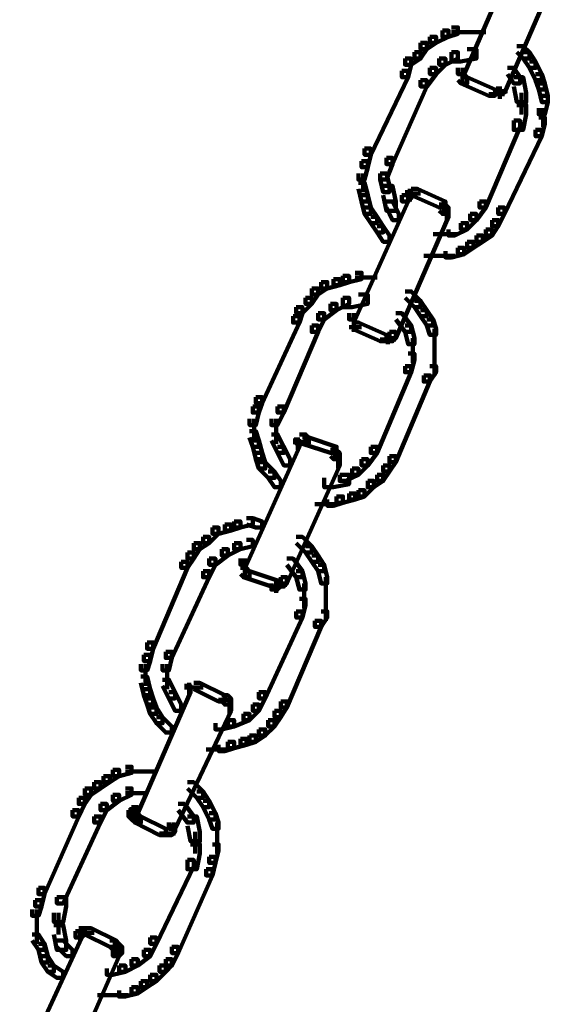
# Model space of a CAD drawing. Units: inches. Extents: x -4.5 to 14.5, y -18.6 to 27.2.
# Drawn here: x -2.5 to 0, y 4.4 to 8.9 of the extents above; entities that cross this region are included whole.
import ezdxf

# ---------------------------------------------------------------- set-up
doc = ezdxf.new("R2010")
doc.units = ezdxf.units.IN
doc.header["$MEASUREMENT"] = 0
doc.layers.add('Layer 1', color=7, linetype='Continuous')

# ---------------------------------------------------------------- blocks, each defined once
blk = doc.blocks.new('block 12')
at = {"layer": 'Layer 1', "color": 7, "lineweight": 90, "true_color": 0xffffff}
for points in [[(-0.2435, 9.1872), (-0.2154, 9.1872), (-0.2154, 9.159), (-0.4544, 8.611), (-0.4825, 8.611), (-0.4825, 8.6391)], [(-0.0608, 9.1028), (-0.0327, 9.1028), (-0.0327, 9.0746), (-0.2717, 8.5265), (-0.2997, 8.5265), (-0.2997, 8.5547)], [(-0.5105, 8.8218), (-0.4825, 8.8218), (-0.4825, 8.7937), (-0.5246, 8.7795), (-0.5526, 8.7795), (-0.5526, 8.8077)], [(-0.6089, 8.7795), (-0.5808, 8.7795), (-0.5808, 8.7515), (-0.6229, 8.7234), (-0.651, 8.7234), (-0.651, 8.7515)], [(-0.5526, 8.8077), (-0.5246, 8.8077), (-0.5246, 8.7795), (-0.5808, 8.7515), (-0.6089, 8.7515), (-0.6089, 8.7795)], [(-0.5105, 8.8007), (-0.4121, 8.8007)], [(-0.4544, 8.8007), (-0.3559, 8.8007)], [(-0.651, 8.7515), (-0.6229, 8.7515), (-0.6229, 8.7234), (-0.651, 8.6811), (-0.6792, 8.6811), (-0.6792, 8.7094)], [(-0.2154, 8.7374), (-0.1873, 8.7374), (-0.1591, 8.7094), (-0.1591, 8.6811), (-0.1873, 8.6811), (-0.2154, 8.7094)], [(-0.6792, 8.7094), (-0.651, 8.7094), (-0.651, 8.6811), (-0.6932, 8.6531), (-0.7213, 8.6531), (-0.7213, 8.6811)], [(-0.5105, 8.7094), (-0.4825, 8.7094), (-0.4825, 8.6811), (-0.5386, 8.6531), (-0.5668, 8.6531), (-0.5668, 8.6811)], [(-0.4402, 8.7234), (-0.3981, 8.7234), (-0.3981, 8.6811), (-0.4683, 8.6672), (-0.5105, 8.6672), (-0.5105, 8.7094)], [(-0.1873, 8.7094), (-0.1591, 8.7094), (-0.1311, 8.6672), (-0.1311, 8.6391), (-0.1591, 8.6391), (-0.1873, 8.6811)], [(-0.7213, 8.6811), (-0.6932, 8.6811), (-0.6932, 8.6531), (-0.7071, 8.5968), (-0.7354, 8.5968), (-0.7354, 8.625)], [(-0.5668, 8.6811), (-0.5386, 8.6811), (-0.5386, 8.6531), (-0.5808, 8.611), (-0.6089, 8.611), (-0.6089, 8.6391)], [(-0.1591, 8.6672), (-0.1311, 8.6672), (-0.103, 8.611), (-0.103, 8.5828), (-0.1311, 8.5828), (-0.1591, 8.6391)], [(-0.7354, 8.625), (-0.7071, 8.625), (-0.7071, 8.5968), (-0.876, 8.2456), (-0.904, 8.2456), (-0.904, 8.2738)], [(-0.6089, 8.6391), (-0.5808, 8.6391), (-0.5808, 8.611), (-0.6229, 8.5547), (-0.651, 8.5547), (-0.651, 8.5828)], [(-0.4825, 8.611), (-0.4544, 8.611), (-0.4402, 8.5968), (-0.4402, 8.5687), (-0.4683, 8.5687), (-0.4825, 8.5828)], [(-0.4825, 8.611), (-0.4544, 8.611), (-0.4402, 8.5968), (-0.4402, 8.5687), (-0.4683, 8.5687), (-0.4825, 8.5828)], [(-0.4614, 8.6391), (-0.4614, 8.5828)], [(-0.4614, 8.6391), (-0.4614, 8.5828)], [(-0.4614, 8.625), (-0.4614, 8.5687)], [(-0.4614, 8.625), (-0.4614, 8.5687)], [(-0.4614, 8.611), (-0.4614, 8.5687)], [(-0.4614, 8.611), (-0.4614, 8.5687)], [(-0.2575, 8.6391), (-0.2295, 8.6391), (-0.2013, 8.5968), (-0.2013, 8.5687), (-0.2295, 8.5687), (-0.2575, 8.611)], [(-0.1311, 8.611), (-0.103, 8.611), (-0.0889, 8.5687), (-0.0889, 8.5407), (-0.1169, 8.5407), (-0.1311, 8.5828)], [(-0.651, 8.5828), (-0.6229, 8.5828), (-0.6229, 8.5547), (-0.7775, 8.2034), (-0.8056, 8.2034), (-0.8056, 8.2315)], [(-0.4683, 8.5968), (-0.4402, 8.5968), (-0.3138, 8.5407), (-0.3138, 8.5126), (-0.3418, 8.5126), (-0.4683, 8.5687)], [(-0.4683, 8.5968), (-0.4402, 8.5968), (-0.3138, 8.5407), (-0.3138, 8.5126), (-0.3418, 8.5126), (-0.4683, 8.5687)], [(-0.2927, 8.5546), (-0.2927, 8.4985)], [(-0.2927, 8.5546), (-0.2927, 8.4985)], [(-0.2295, 8.5968), (-0.1873, 8.5968), (-0.1733, 8.5265), (-0.1733, 8.4845), (-0.2154, 8.4845), (-0.2295, 8.5547)], [(-0.1169, 8.5687), (-0.0889, 8.5687), (-0.0749, 8.5126), (-0.0749, 8.4845), (-0.103, 8.4845), (-0.1169, 8.5407)], [(-0.3418, 8.5197), (-0.2857, 8.5197)], [(-0.3418, 8.5197), (-0.2857, 8.5197)], [(-0.3278, 8.5197), (-0.2717, 8.5197)], [(-0.3278, 8.5197), (-0.2717, 8.5197)], [(-0.3138, 8.5336), (-0.2575, 8.5336)], [(-0.3138, 8.5336), (-0.2575, 8.5336)], [(-0.1944, 8.5265), (-0.1944, 8.4283)], [(-0.103, 8.5126), (-0.0749, 8.5126), (-0.0749, 8.4845), (-0.0889, 8.4283), (-0.1169, 8.4283), (-0.1169, 8.4563)], [(-0.2154, 8.4704), (-0.1733, 8.4704), (-0.1733, 8.4283), (-0.1873, 8.358), (-0.2295, 8.358), (-0.2295, 8.4001)], [(-0.096, 8.4563), (-0.096, 8.3719)], [(-0.2295, 8.4001), (-0.2013, 8.4001), (-0.2013, 8.372), (-0.3559, 8.0066), (-0.3841, 8.0066), (-0.3841, 8.0348)], [(-0.1169, 8.4143), (-0.0889, 8.4143), (-0.0889, 8.386), (-0.103, 8.3298), (-0.1311, 8.3298), (-0.1311, 8.358)], [(-0.1311, 8.358), (-0.103, 8.358), (-0.103, 8.3298), (-0.2717, 7.9785), (-0.2997, 7.9785), (-0.2997, 8.0066)], [(-0.904, 8.2738), (-0.876, 8.2738), (-0.876, 8.2456), (-0.89, 8.1894), (-0.918, 8.1894), (-0.918, 8.2174)], [(-0.918, 8.2174), (-0.89, 8.2174), (-0.89, 8.1894), (-0.904, 8.1332), (-0.932, 8.1332), (-0.932, 8.1612)], [(-0.8056, 8.2315), (-0.7775, 8.2315), (-0.7775, 8.2034), (-0.8056, 8.1332), (-0.8337, 8.1332), (-0.8337, 8.1612)], [(-0.911, 8.1611), (-0.911, 8.0769)], [(-0.8337, 8.1612), (-0.8056, 8.1612), (-0.7916, 8.1051), (-0.7916, 8.077), (-0.8197, 8.077), (-0.8337, 8.1332)], [(-0.932, 8.1191), (-0.904, 8.1191), (-0.89, 8.0629), (-0.89, 8.0348), (-0.918, 8.0348), (-0.932, 8.0909)], [(-0.8197, 8.1051), (-0.7775, 8.1051), (-0.7634, 8.0348), (-0.7634, 7.9926), (-0.8056, 7.9926), (-0.8197, 8.0629)], [(-0.7213, 8.077), (-0.6932, 8.077), (-0.6932, 8.0489), (-0.7071, 8.0348), (-0.7354, 8.0348), (-0.7354, 8.0629)], [(-0.7213, 8.0699), (-0.6651, 8.0699)], [(-0.7071, 8.0699), (-0.651, 8.0699)], [(-0.7003, 8.0909), (-0.7003, 8.0348)], [(-0.6932, 8.0909), (-0.6651, 8.0909), (-0.5386, 8.0348), (-0.5386, 8.0066), (-0.5668, 8.0066), (-0.6932, 8.0629)], [(-0.7354, 8.0629), (-0.7071, 8.0629), (-0.7071, 8.0348), (-0.9462, 7.5009), (-0.9743, 7.5009), (-0.9743, 7.5288)], [(-0.918, 8.0629), (-0.89, 8.0629), (-0.876, 8.0066), (-0.876, 7.9785), (-0.904, 7.9785), (-0.918, 8.0348)], [(-0.8056, 8.0348), (-0.7775, 8.0348), (-0.7494, 7.9785), (-0.7494, 7.9505), (-0.7775, 7.9505), (-0.8056, 8.0066)], [(-0.5668, 8.0207), (-0.5386, 8.0207), (-0.5246, 8.0066), (-0.5246, 7.9785), (-0.5526, 7.9785), (-0.5668, 7.9926)], [(-0.5456, 8.0348), (-0.5456, 7.9785)], [(-0.3841, 8.0348), (-0.3559, 8.0348), (-0.3559, 8.0066), (-0.3981, 7.9505), (-0.4262, 7.9505), (-0.4262, 7.9785)], [(-0.904, 8.0066), (-0.876, 8.0066), (-0.8478, 7.9645), (-0.8478, 7.9364), (-0.876, 7.9364), (-0.904, 7.9785)], [(-0.5526, 7.9926), (-0.5246, 7.9926), (-0.5246, 7.9645), (-0.7634, 7.4163), (-0.7916, 7.4163), (-0.7916, 7.4445)], [(-0.5316, 8.0066), (-0.5316, 7.9504)], [(-0.5316, 8.0066), (-0.5316, 7.9645)], [(-0.4262, 7.9785), (-0.3981, 7.9785), (-0.3981, 7.9505), (-0.4402, 7.9083), (-0.4683, 7.9083), (-0.4683, 7.9364)], [(-0.2997, 8.0066), (-0.2717, 8.0066), (-0.2717, 7.9785), (-0.2997, 7.9224), (-0.3278, 7.9224), (-0.3278, 7.9505)], [(-0.876, 7.9645), (-0.8478, 7.9645), (-0.8197, 7.9224), (-0.8197, 7.8943), (-0.8478, 7.8943), (-0.876, 7.9364)], [(-0.4683, 7.9364), (-0.4402, 7.9364), (-0.4402, 7.9083), (-0.4965, 7.8803), (-0.5246, 7.8803), (-0.5246, 7.9083)], [(-0.3278, 7.9505), (-0.2997, 7.9505), (-0.2997, 7.9224), (-0.3278, 7.8803), (-0.3559, 7.8803), (-0.3559, 7.9083)], [(-0.8478, 7.9224), (-0.8197, 7.9224), (-0.7916, 7.8803), (-0.7916, 7.8521), (-0.8197, 7.8521), (-0.8478, 7.8943)], [(-0.5948, 7.8871), (-0.4825, 7.8871)], [(-0.3559, 7.9083), (-0.3278, 7.9083), (-0.3278, 7.8803), (-0.3701, 7.8521), (-0.3981, 7.8521), (-0.3981, 7.8803)], [(-0.4402, 7.8521), (-0.4121, 7.8521), (-0.4121, 7.824), (-0.4544, 7.7958), (-0.4825, 7.7958), (-0.4825, 7.824)], [(-0.3981, 7.8803), (-0.3701, 7.8803), (-0.3701, 7.8521), (-0.4121, 7.824), (-0.4402, 7.824), (-0.4402, 7.8521)], [(-0.4825, 7.824), (-0.4544, 7.824), (-0.4544, 7.7958), (-0.5105, 7.7817), (-0.5386, 7.7817), (-0.5386, 7.8098)], [(-0.637, 7.7888), (-0.5386, 7.7888)], [(-0.5809, 7.7888), (-0.4965, 7.7888)], [(-0.9462, 7.7116), (-0.918, 7.7116), (-0.918, 7.6835), (-0.9743, 7.6694), (-1.0024, 7.6694), (-1.0024, 7.6975)], [(-1.1007, 7.6694), (-1.0727, 7.6694), (-1.0727, 7.6413), (-1.1148, 7.6131), (-1.1429, 7.6131), (-1.1429, 7.6413)], [(-1.0445, 7.6835), (-1.0164, 7.6835), (-1.0164, 7.6554), (-1.0727, 7.6413), (-1.1007, 7.6413), (-1.1007, 7.6694)], [(-1.0024, 7.6975), (-0.9743, 7.6975), (-0.9743, 7.6694), (-1.0164, 7.6554), (-1.0445, 7.6554), (-1.0445, 7.6835)], [(-0.9462, 7.6904), (-0.8478, 7.6904)], [(-1.1429, 7.6413), (-1.1148, 7.6413), (-1.1148, 7.6131), (-1.1429, 7.571), (-1.171, 7.571), (-1.171, 7.5991)], [(-0.7213, 7.6272), (-0.6932, 7.6272), (-0.651, 7.585), (-0.651, 7.557), (-0.6792, 7.557), (-0.7213, 7.5991)], [(-1.171, 7.5991), (-1.1429, 7.5991), (-1.1429, 7.571), (-1.1851, 7.5288), (-1.2132, 7.5288), (-1.2132, 7.557)], [(-1.0024, 7.5991), (-0.9743, 7.5991), (-0.9743, 7.571), (-1.0306, 7.5429), (-1.0586, 7.5429), (-1.0586, 7.571)], [(-0.932, 7.6131), (-0.89, 7.6131), (-0.89, 7.571), (-0.9603, 7.557), (-1.0024, 7.557), (-1.0024, 7.5991)], [(-0.6792, 7.585), (-0.651, 7.585), (-0.6229, 7.5429), (-0.6229, 7.5148), (-0.651, 7.5148), (-0.6792, 7.557)], [(-1.2132, 7.557), (-1.1851, 7.557), (-1.1851, 7.5288), (-1.1991, 7.4868), (-1.2273, 7.4868), (-1.2273, 7.5148)], [(-1.1148, 7.5288), (-1.0867, 7.5288), (-1.0867, 7.5009), (-1.1148, 7.4445), (-1.1429, 7.4445), (-1.1429, 7.4726)], [(-1.0586, 7.571), (-1.0306, 7.571), (-1.0306, 7.5429), (-1.0867, 7.5009), (-1.1148, 7.5009), (-1.1148, 7.5288)], [(-0.9532, 7.5288), (-0.9532, 7.4726)], [(-0.9532, 7.5288), (-0.9532, 7.4726)], [(-0.7634, 7.5288), (-0.7354, 7.5288), (-0.6932, 7.4726), (-0.6932, 7.4445), (-0.7213, 7.4445), (-0.7634, 7.5009)], [(-0.651, 7.5429), (-0.6229, 7.5429), (-0.5948, 7.5009), (-0.5948, 7.4726), (-0.6229, 7.4726), (-0.651, 7.5148)], [(-1.2273, 7.5148), (-1.1991, 7.5148), (-1.1991, 7.4868), (-1.3677, 7.1213), (-1.3958, 7.1213), (-1.3958, 7.1495)], [(-0.9603, 7.4868), (-0.932, 7.4868), (-0.8056, 7.4304), (-0.8056, 7.4024), (-0.8337, 7.4024), (-0.9603, 7.4586)], [(-0.9603, 7.4868), (-0.932, 7.4868), (-0.8056, 7.4304), (-0.8056, 7.4024), (-0.8337, 7.4024), (-0.9603, 7.4586)], [(-0.9532, 7.5148), (-0.9532, 7.4586)], [(-0.9532, 7.5148), (-0.9532, 7.4586)], [(-0.9532, 7.5007), (-0.9532, 7.4445)], [(-0.9532, 7.5007), (-0.9532, 7.4445)], [(-0.6229, 7.5009), (-0.5948, 7.5009), (-0.5808, 7.4586), (-0.5808, 7.4304), (-0.6089, 7.4304), (-0.6229, 7.4726)], [(-1.1429, 7.4726), (-1.1148, 7.4726), (-1.1148, 7.4445), (-1.2694, 7.0792), (-1.2975, 7.0792), (-1.2975, 7.1072)], [(-0.9743, 7.4656), (-0.918, 7.4656)], [(-0.9743, 7.4656), (-0.918, 7.4656)], [(-0.7916, 7.4445), (-0.7634, 7.4445), (-0.7634, 7.4163), (-0.7775, 7.4024), (-0.8056, 7.4024), (-0.8056, 7.4304)], [(-0.7916, 7.4445), (-0.7634, 7.4445), (-0.7634, 7.4163), (-0.7775, 7.4024), (-0.8056, 7.4024), (-0.8056, 7.4304)], [(-0.7213, 7.4726), (-0.6932, 7.4726), (-0.6792, 7.4163), (-0.6792, 7.3883), (-0.7071, 7.3883), (-0.7213, 7.4445)], [(-0.5878, 7.4586), (-0.5878, 7.3602)], [(-0.8337, 7.4094), (-0.7775, 7.4094)], [(-0.8337, 7.4094), (-0.7775, 7.4094)], [(-0.8197, 7.4094), (-0.7635, 7.4094)], [(-0.8197, 7.4094), (-0.7635, 7.4094)], [(-0.7986, 7.4304), (-0.7986, 7.3883)], [(-0.7986, 7.4304), (-0.7986, 7.3883)], [(-0.6862, 7.4163), (-0.6862, 7.304)], [(-0.5878, 7.4024), (-0.5878, 7.304)], [(-0.7071, 7.3461), (-0.6792, 7.3461), (-0.6792, 7.3181), (-0.6932, 7.2618), (-0.7213, 7.2618), (-0.7213, 7.29)], [(-0.5878, 7.346), (-0.5878, 7.2478)], [(-0.7213, 7.29), (-0.6932, 7.29), (-0.6932, 7.2618), (-0.8478, 6.8966), (-0.876, 6.8966), (-0.876, 6.9246)], [(-0.6089, 7.29), (-0.5808, 7.29), (-0.5808, 7.2618), (-0.6089, 7.2196), (-0.637, 7.2196), (-0.637, 7.2478)], [(-0.637, 7.2478), (-0.6089, 7.2478), (-0.6089, 7.2196), (-0.7634, 6.8544), (-0.7916, 6.8544), (-0.7916, 6.8824)], [(-1.3958, 7.1495), (-1.3677, 7.1495), (-1.3677, 7.1213), (-1.3818, 7.0792), (-1.4099, 7.0792), (-1.4099, 7.1072)], [(-1.4099, 7.1072), (-1.3818, 7.1072), (-1.3818, 7.0792), (-1.3958, 7.0229), (-1.424, 7.0229), (-1.424, 7.051)], [(-1.2975, 7.1072), (-1.2694, 7.1072), (-1.2694, 7.0792), (-1.2975, 7.0229), (-1.3256, 7.0229), (-1.3256, 7.051)], [(-1.4029, 7.051), (-1.4029, 6.9526)], [(-1.3045, 7.051), (-1.3045, 6.9385)], [(-1.424, 6.9948), (-1.3958, 6.9948), (-1.3818, 6.9527), (-1.3818, 6.9246), (-1.4099, 6.9246), (-1.424, 6.9668)], [(-1.2273, 6.9527), (-1.1991, 6.9527), (-1.1991, 6.9246), (-1.4381, 6.3905), (-1.4661, 6.3905), (-1.4661, 6.4187)], [(-1.4099, 6.9527), (-1.3818, 6.9527), (-1.3677, 6.8966), (-1.3677, 6.8682), (-1.3958, 6.8682), (-1.4099, 6.9246)], [(-1.3256, 6.9807), (-1.2975, 6.9807), (-1.2694, 6.9246), (-1.2694, 6.8966), (-1.2975, 6.8966), (-1.3256, 6.9527)], [(-1.1991, 6.9807), (-1.171, 6.9807), (-1.171, 6.9527), (-1.1851, 6.9385), (-1.2132, 6.9385), (-1.2132, 6.9668)], [(-1.2061, 6.9667), (-1.2061, 6.9105)], [(-1.1991, 6.9807), (-1.171, 6.9807), (-1.157, 6.9668), (-1.157, 6.9385), (-1.1851, 6.9385), (-1.1991, 6.9527)], [(-1.1851, 6.9668), (-1.157, 6.9668), (-1.0306, 6.9246), (-1.0306, 6.8966), (-1.0586, 6.8966), (-1.1851, 6.9385)], [(-1.2975, 6.9246), (-1.2694, 6.9246), (-1.2412, 6.8682), (-1.2412, 6.8402), (-1.2694, 6.8402), (-1.2975, 6.8966)], [(-1.2273, 6.9455), (-1.171, 6.9455)], [(-1.0586, 6.9105), (-1.0306, 6.9105), (-1.0164, 6.8966), (-1.0164, 6.8682), (-1.0445, 6.8682), (-1.0586, 6.8824)], [(-1.0376, 6.9246), (-1.0376, 6.8682)], [(-0.876, 6.9246), (-0.8478, 6.9246), (-0.8478, 6.8966), (-0.89, 6.8402), (-0.918, 6.8402), (-0.918, 6.8682)], [(-1.3958, 6.8966), (-1.3677, 6.8966), (-1.3538, 6.8544), (-1.3538, 6.8261), (-1.3818, 6.8261), (-1.3958, 6.8682)], [(-1.0445, 6.8682), (-1.0164, 6.8682), (-1.0164, 6.8402), (-1.2554, 6.3062), (-1.2834, 6.3062), (-1.2834, 6.3344)], [(-1.0234, 6.8965), (-1.0234, 6.8402)], [(-1.0234, 6.8824), (-1.0234, 6.8261)], [(-0.918, 6.8682), (-0.89, 6.8682), (-0.89, 6.8402), (-0.932, 6.7981), (-0.9603, 6.7981), (-0.9603, 6.8261)], [(-0.7916, 6.8824), (-0.7634, 6.8824), (-0.7634, 6.8544), (-0.7916, 6.8121), (-0.8197, 6.8121), (-0.8197, 6.8402)], [(-1.3818, 6.8544), (-1.3538, 6.8544), (-1.3116, 6.8121), (-1.3116, 6.784), (-1.3397, 6.784), (-1.3818, 6.8261)], [(-0.9603, 6.8261), (-0.932, 6.8261), (-0.932, 6.7981), (-0.9883, 6.77), (-1.0164, 6.77), (-1.0164, 6.7981)], [(-0.8197, 6.8402), (-0.7916, 6.8402), (-0.7916, 6.8121), (-0.8197, 6.77), (-0.8478, 6.77), (-0.8478, 6.7981)], [(-1.3397, 6.8121), (-1.3116, 6.8121), (-1.2834, 6.77), (-1.2834, 6.7418), (-1.3116, 6.7418), (-1.3397, 6.784)], [(-1.0164, 6.7981), (-0.9743, 6.7981), (-0.9743, 6.7559), (-1.0445, 6.7418), (-1.0867, 6.7418), (-1.0867, 6.784)], [(-0.8478, 6.7981), (-0.8197, 6.7981), (-0.8197, 6.77), (-0.8619, 6.7418), (-0.89, 6.7418), (-0.89, 6.77)], [(-0.932, 6.7279), (-0.904, 6.7279), (-0.904, 6.6997), (-0.9462, 6.6855), (-0.9743, 6.6855), (-0.9743, 6.7139)], [(-0.89, 6.77), (-0.8619, 6.77), (-0.8619, 6.7418), (-0.904, 6.6997), (-0.932, 6.6997), (-0.932, 6.7279)], [(-1.0306, 6.6997), (-1.0024, 6.6997), (-1.0024, 6.6716), (-1.0445, 6.6576), (-1.0727, 6.6576), (-1.0727, 6.6855)], [(-0.9743, 6.7139), (-0.9462, 6.7139), (-0.9462, 6.6855), (-1.0024, 6.6716), (-1.0306, 6.6716), (-1.0306, 6.6997)], [(-1.1289, 6.6644), (-1.0306, 6.6644)], [(-1.4381, 6.6014), (-1.4099, 6.6014), (-1.4099, 6.5733), (-1.4661, 6.5592), (-1.4942, 6.5592), (-1.4942, 6.5872)], [(-1.4381, 6.6014), (-1.4099, 6.6014), (-1.3677, 6.5872), (-1.3677, 6.5592), (-1.3958, 6.5592), (-1.4381, 6.5733)], [(-1.5925, 6.5592), (-1.5646, 6.5592), (-1.5646, 6.5311), (-1.6067, 6.4889), (-1.6347, 6.4889), (-1.6347, 6.517)], [(-1.5364, 6.5733), (-1.5083, 6.5733), (-1.5083, 6.5453), (-1.5646, 6.5311), (-1.5925, 6.5311), (-1.5925, 6.5592)], [(-1.4942, 6.5872), (-1.4661, 6.5872), (-1.4661, 6.5592), (-1.5083, 6.5453), (-1.5364, 6.5453), (-1.5364, 6.5733)], [(-1.6347, 6.517), (-1.6067, 6.517), (-1.6067, 6.4889), (-1.6488, 6.4609), (-1.6769, 6.4609), (-1.6769, 6.4889)], [(-1.2132, 6.517), (-1.1851, 6.517), (-1.1429, 6.4748), (-1.1429, 6.4468), (-1.171, 6.4468), (-1.2132, 6.4889)], [(-1.6769, 6.4889), (-1.6488, 6.4889), (-1.6488, 6.4609), (-1.6769, 6.4187), (-1.7051, 6.4187), (-1.7051, 6.4468)], [(-1.5505, 6.4609), (-1.5223, 6.4609), (-1.5223, 6.4327), (-1.5786, 6.3905), (-1.6067, 6.3905), (-1.6067, 6.4187)], [(-1.4942, 6.4889), (-1.4661, 6.4889), (-1.4661, 6.4609), (-1.5223, 6.4327), (-1.5505, 6.4327), (-1.5505, 6.4609)], [(-1.4381, 6.5031), (-1.4099, 6.5031), (-1.4099, 6.4748), (-1.4661, 6.4609), (-1.4942, 6.4609), (-1.4942, 6.4889)], [(-1.171, 6.4748), (-1.1429, 6.4748), (-1.1148, 6.4327), (-1.1148, 6.4046), (-1.1429, 6.4046), (-1.171, 6.4468)], [(-1.7051, 6.4468), (-1.6769, 6.4468), (-1.6769, 6.4187), (-1.7051, 6.3765), (-1.7332, 6.3765), (-1.7332, 6.4046)], [(-1.6067, 6.4187), (-1.5786, 6.4187), (-1.5786, 6.3905), (-1.6067, 6.3344), (-1.6347, 6.3344), (-1.6347, 6.3625)], [(-1.4451, 6.4186), (-1.4451, 6.3624)], [(-1.4451, 6.4186), (-1.4451, 6.3624)], [(-1.2554, 6.4187), (-1.2273, 6.4187), (-1.1851, 6.3625), (-1.1851, 6.3344), (-1.2132, 6.3344), (-1.2554, 6.3905)], [(-1.1429, 6.4327), (-1.1148, 6.4327), (-1.0867, 6.3905), (-1.0867, 6.3625), (-1.1148, 6.3625), (-1.1429, 6.4046)], [(-1.7332, 6.4046), (-1.7051, 6.4046), (-1.7051, 6.3765), (-1.8596, 6.0111), (-1.8876, 6.0111), (-1.8876, 6.0392)], [(-1.4661, 6.3765), (-1.4381, 6.3765), (-1.424, 6.3625), (-1.424, 6.3344), (-1.4521, 6.3344), (-1.4661, 6.3483)], [(-1.4661, 6.3765), (-1.4381, 6.3765), (-1.424, 6.3625), (-1.424, 6.3344), (-1.4521, 6.3344), (-1.4661, 6.3483)], [(-1.4451, 6.4045), (-1.4451, 6.3483)], [(-1.4451, 6.4045), (-1.4451, 6.3483)], [(-1.4451, 6.3905), (-1.4451, 6.3344)], [(-1.4451, 6.3905), (-1.4451, 6.3344)], [(-1.1148, 6.3905), (-1.0867, 6.3905), (-1.0727, 6.3344), (-1.0727, 6.3062), (-1.1007, 6.3062), (-1.1148, 6.3625)], [(-1.6347, 6.3625), (-1.6067, 6.3625), (-1.6067, 6.3344), (-1.7753, 5.969), (-1.8035, 5.969), (-1.8035, 5.997)], [(-1.4521, 6.3625), (-1.424, 6.3625), (-1.2975, 6.3203), (-1.2975, 6.2921), (-1.3256, 6.2921), (-1.4521, 6.3344)], [(-1.4521, 6.3625), (-1.424, 6.3625), (-1.2975, 6.3203), (-1.2975, 6.2921), (-1.3256, 6.2921), (-1.4521, 6.3344)], [(-1.2834, 6.3344), (-1.2554, 6.3344), (-1.2554, 6.3062), (-1.2694, 6.2921), (-1.2975, 6.2921), (-1.2975, 6.3203)], [(-1.2834, 6.3344), (-1.2554, 6.3344), (-1.2554, 6.3062), (-1.2694, 6.2921), (-1.2975, 6.2921), (-1.2975, 6.3203)], [(-1.2132, 6.3625), (-1.1851, 6.3625), (-1.171, 6.3062), (-1.171, 6.2781), (-1.1991, 6.2781), (-1.2132, 6.3344)], [(-1.0797, 6.3344), (-1.0797, 6.2499)], [(-1.3116, 6.3203), (-1.2834, 6.3203), (-1.2834, 6.2921), (-1.2975, 6.2781), (-1.3256, 6.2781), (-1.3256, 6.3062)], [(-1.3116, 6.3203), (-1.2834, 6.3203), (-1.2834, 6.2921), (-1.2975, 6.2781), (-1.3256, 6.2781), (-1.3256, 6.3062)], [(-1.3116, 6.2992), (-1.2554, 6.2992)], [(-1.3116, 6.2992), (-1.2554, 6.2992)], [(-1.3045, 6.3203), (-1.3045, 6.2641)], [(-1.3045, 6.3203), (-1.3045, 6.2641)], [(-1.178, 6.3062), (-1.178, 6.1937)], [(-1.0797, 6.2921), (-1.0797, 6.1937)], [(-1.1991, 6.2359), (-1.171, 6.2359), (-1.171, 6.2078), (-1.1851, 6.1518), (-1.2132, 6.1518), (-1.2132, 6.1798)], [(-1.0797, 6.2359), (-1.0797, 6.1376)], [(-1.2132, 6.1798), (-1.1851, 6.1798), (-1.1851, 6.1518), (-1.3538, 5.7863), (-1.3818, 5.7863), (-1.3818, 5.8144)], [(-1.1007, 6.1798), (-1.0727, 6.1798), (-1.0727, 6.1518), (-1.1007, 6.1095), (-1.1289, 6.1095), (-1.1289, 6.1376)], [(-1.1289, 6.1376), (-1.1007, 6.1376), (-1.1007, 6.1095), (-1.2554, 5.7442), (-1.2834, 5.7442), (-1.2834, 5.7722)], [(-1.8876, 6.0392), (-1.8596, 6.0392), (-1.8596, 6.0111), (-1.8735, 5.9549), (-1.9018, 5.9549), (-1.9018, 5.983)], [(-1.9018, 5.983), (-1.8735, 5.983), (-1.8735, 5.9549), (-1.8876, 5.9127), (-1.9159, 5.9127), (-1.9159, 5.9409)], [(-1.8035, 5.997), (-1.7753, 5.997), (-1.7753, 5.969), (-1.7894, 5.9127), (-1.8174, 5.9127), (-1.8174, 5.9409)], [(-1.8948, 5.9408), (-1.8948, 5.8424)], [(-1.7964, 5.9408), (-1.7964, 5.8284)], [(-1.9159, 5.8846), (-1.8876, 5.8846), (-1.8735, 5.8284), (-1.8735, 5.8004), (-1.9018, 5.8004), (-1.9159, 5.8565)], [(-1.7191, 5.8425), (-1.6909, 5.8425), (-1.6909, 5.8144), (-1.9299, 5.2663), (-1.958, 5.2663), (-1.958, 5.2943)], [(-1.8174, 5.8705), (-1.7894, 5.8705), (-1.7612, 5.8144), (-1.7612, 5.7863), (-1.7894, 5.7863), (-1.8174, 5.8425)], [(-1.698, 5.8565), (-1.698, 5.8003)], [(-1.6769, 5.8565), (-1.6488, 5.8565), (-1.5364, 5.8004), (-1.5364, 5.7722), (-1.5646, 5.7722), (-1.6769, 5.8284)], [(-1.9018, 5.8284), (-1.8735, 5.8284), (-1.8596, 5.7863), (-1.8596, 5.7582), (-1.8876, 5.7582), (-1.9018, 5.8004)], [(-1.7894, 5.8144), (-1.7612, 5.8144), (-1.7332, 5.7582), (-1.7332, 5.73), (-1.7612, 5.73), (-1.7894, 5.7863)], [(-1.7191, 5.8353), (-1.6629, 5.8353)], [(-1.7051, 5.8353), (-1.6488, 5.8353)], [(-1.6909, 5.8353), (-1.6348, 5.8353)], [(-1.5505, 5.8004), (-1.5223, 5.8004), (-1.5083, 5.7863), (-1.5083, 5.7582), (-1.5364, 5.7582), (-1.5505, 5.7722)], [(-1.3818, 5.8144), (-1.3538, 5.8144), (-1.3538, 5.7863), (-1.3818, 5.73), (-1.4099, 5.73), (-1.4099, 5.7582)], [(-1.8876, 5.7863), (-1.8596, 5.7863), (-1.8456, 5.7442), (-1.8456, 5.716), (-1.8735, 5.716), (-1.8876, 5.7582)], [(-1.5364, 5.7582), (-1.5083, 5.7582), (-1.5083, 5.73), (-1.7612, 5.196), (-1.7894, 5.196), (-1.7894, 5.2241)], [(-1.5646, 5.7791), (-1.5083, 5.7791)], [(-1.5154, 5.7863), (-1.5154, 5.73)], [(-1.5154, 5.7722), (-1.5154, 5.716)], [(-1.4099, 5.7582), (-1.3818, 5.7582), (-1.3818, 5.73), (-1.424, 5.6878), (-1.4521, 5.6878), (-1.4521, 5.716)], [(-1.2834, 5.7722), (-1.2554, 5.7722), (-1.2554, 5.7442), (-1.2834, 5.7019), (-1.3116, 5.7019), (-1.3116, 5.73)], [(-1.8735, 5.7442), (-1.8456, 5.7442), (-1.8174, 5.7019), (-1.8174, 5.6739), (-1.8456, 5.6739), (-1.8735, 5.716)], [(-1.4521, 5.716), (-1.424, 5.716), (-1.424, 5.6878), (-1.4942, 5.6597), (-1.5223, 5.6597), (-1.5223, 5.6878)], [(-1.3116, 5.73), (-1.2834, 5.73), (-1.2834, 5.7019), (-1.3116, 5.6597), (-1.3397, 5.6597), (-1.3397, 5.6878)], [(-1.8456, 5.7019), (-1.8174, 5.7019), (-1.7753, 5.6597), (-1.7753, 5.6316), (-1.8035, 5.6316), (-1.8456, 5.6739)], [(-1.5223, 5.6878), (-1.4942, 5.6878), (-1.4942, 5.6597), (-1.5505, 5.6457), (-1.5786, 5.6457), (-1.5786, 5.6739)], [(-1.3397, 5.6878), (-1.3116, 5.6878), (-1.3116, 5.6597), (-1.3538, 5.6177), (-1.3818, 5.6177), (-1.3818, 5.6457)], [(-1.424, 5.6177), (-1.3958, 5.6177), (-1.3958, 5.5896), (-1.4381, 5.5755), (-1.4661, 5.5755), (-1.4661, 5.6036)], [(-1.3818, 5.6457), (-1.3538, 5.6457), (-1.3538, 5.6177), (-1.3958, 5.5896), (-1.424, 5.5896), (-1.424, 5.6177)], [(-1.5223, 5.5896), (-1.4942, 5.5896), (-1.4942, 5.5616), (-1.5364, 5.5475), (-1.5646, 5.5475), (-1.5646, 5.5755)], [(-1.4661, 5.6036), (-1.4381, 5.6036), (-1.4381, 5.5755), (-1.4942, 5.5616), (-1.5223, 5.5616), (-1.5223, 5.5896)], [(-1.6208, 5.5544), (-1.5223, 5.5544)], [(-2.0424, 5.4631), (-2.0142, 5.4631), (-2.0142, 5.4349), (-2.0563, 5.4068), (-2.0845, 5.4068), (-2.0845, 5.4349)], [(-1.9861, 5.4771), (-1.958, 5.4771), (-1.958, 5.449), (-2.0142, 5.4349), (-2.0424, 5.4349), (-2.0424, 5.4631)], [(-1.9861, 5.4559), (-1.8876, 5.4559)], [(-1.9299, 5.4559), (-1.8456, 5.4559)], [(-2.1266, 5.4068), (-2.0985, 5.4068), (-2.0985, 5.3788), (-2.1407, 5.3505), (-2.1687, 5.3505), (-2.1687, 5.3788)], [(-2.0845, 5.4349), (-2.0563, 5.4349), (-2.0563, 5.4068), (-2.0985, 5.3788), (-2.1266, 5.3788), (-2.1266, 5.4068)], [(-1.7051, 5.4068), (-1.6769, 5.4068), (-1.6347, 5.3646), (-1.6347, 5.3365), (-1.6629, 5.3365), (-1.7051, 5.3788)], [(-2.1687, 5.3788), (-2.1407, 5.3788), (-2.1407, 5.3505), (-2.1687, 5.3085), (-2.1969, 5.3085), (-2.1969, 5.3365)], [(-2.0424, 5.3505), (-2.0142, 5.3505), (-2.0142, 5.3225), (-2.0703, 5.2803), (-2.0985, 5.2803), (-2.0985, 5.3085)], [(-1.9861, 5.3788), (-1.958, 5.3788), (-1.958, 5.3505), (-2.0142, 5.3225), (-2.0424, 5.3225), (-2.0424, 5.3505)], [(-1.9861, 5.3577), (-1.8876, 5.3577)], [(-1.6629, 5.3646), (-1.6347, 5.3646), (-1.6067, 5.3225), (-1.6067, 5.2943), (-1.6347, 5.2943), (-1.6629, 5.3365)], [(-2.1969, 5.3365), (-2.1687, 5.3365), (-2.1687, 5.3085), (-2.1969, 5.2523), (-2.225, 5.2523), (-2.225, 5.2803)], [(-2.0985, 5.3085), (-2.0703, 5.3085), (-2.0703, 5.2803), (-2.0985, 5.2241), (-2.1266, 5.2241), (-2.1266, 5.2523)], [(-1.7472, 5.3085), (-1.7191, 5.3085), (-1.6769, 5.2523), (-1.6769, 5.2241), (-1.7051, 5.2241), (-1.7472, 5.2803)], [(-1.6347, 5.3225), (-1.6067, 5.3225), (-1.5786, 5.2663), (-1.5786, 5.2382), (-1.6067, 5.2382), (-1.6347, 5.2943)], [(-2.225, 5.2803), (-2.1969, 5.2803), (-2.1969, 5.2523), (-2.3514, 4.9009), (-2.3796, 4.9009), (-2.3796, 4.929)], [(-1.958, 5.2943), (-1.9299, 5.2943), (-1.9299, 5.2663), (-1.9439, 5.2523), (-1.972, 5.2523), (-1.972, 5.2803)], [(-1.958, 5.2943), (-1.9299, 5.2943), (-1.9299, 5.2663), (-1.9439, 5.2523), (-1.972, 5.2523), (-1.972, 5.2803)], [(-1.972, 5.2803), (-1.9439, 5.2803), (-1.9299, 5.2663), (-1.9299, 5.2382), (-1.958, 5.2382), (-1.972, 5.2523)], [(-1.972, 5.2803), (-1.9439, 5.2803), (-1.9299, 5.2663), (-1.9299, 5.2382), (-1.958, 5.2382), (-1.972, 5.2523)], [(-1.958, 5.2663), (-1.9299, 5.2663), (-1.9159, 5.2523), (-1.9159, 5.2241), (-1.9439, 5.2241), (-1.958, 5.2382)], [(-1.958, 5.2663), (-1.9299, 5.2663), (-1.9159, 5.2523), (-1.9159, 5.2241), (-1.9439, 5.2241), (-1.958, 5.2382)], [(-1.9368, 5.2662), (-1.9368, 5.2241)], [(-1.9368, 5.2662), (-1.9368, 5.2241)], [(-1.6067, 5.2663), (-1.5786, 5.2663), (-1.5646, 5.2241), (-1.5646, 5.196), (-1.5925, 5.196), (-1.6067, 5.2382)], [(-2.1266, 5.2523), (-2.0985, 5.2523), (-2.0985, 5.2241), (-2.2672, 4.8588), (-2.2953, 4.8588), (-2.2953, 4.8868)], [(-1.9439, 5.2523), (-1.9159, 5.2523), (-1.8035, 5.196), (-1.8035, 5.1678), (-1.8314, 5.1678), (-1.9439, 5.2241)], [(-1.9439, 5.2523), (-1.9159, 5.2523), (-1.8035, 5.196), (-1.8035, 5.1678), (-1.8314, 5.1678), (-1.9439, 5.2241)], [(-1.7683, 5.2241), (-1.7683, 5.1678)], [(-1.7683, 5.2241), (-1.7683, 5.1678)], [(-1.7051, 5.2523), (-1.6629, 5.2523), (-1.6488, 5.182), (-1.6488, 5.1398), (-1.6909, 5.1398), (-1.7051, 5.2101)], [(-1.5716, 5.2241), (-1.5716, 5.1257)], [(-1.8314, 5.1749), (-1.7753, 5.1749)], [(-1.8314, 5.1749), (-1.7753, 5.1749)], [(-1.8175, 5.1749), (-1.7612, 5.1749)], [(-1.8175, 5.1749), (-1.7612, 5.1749)], [(-1.7894, 5.2101), (-1.7612, 5.2101), (-1.7612, 5.182), (-1.7753, 5.1678), (-1.8035, 5.1678), (-1.8035, 5.196)], [(-1.7894, 5.2101), (-1.7612, 5.2101), (-1.7612, 5.182), (-1.7753, 5.1678), (-1.8035, 5.1678), (-1.8035, 5.196)], [(-1.6699, 5.182), (-1.6699, 5.0836)], [(-1.5716, 5.1678), (-1.5716, 5.0836)], [(-1.6909, 5.1257), (-1.6488, 5.1257), (-1.6488, 5.0837), (-1.6629, 5.0134), (-1.7051, 5.0134), (-1.7051, 5.0555)], [(-1.5925, 5.1257), (-1.5646, 5.1257), (-1.5646, 5.0977), (-1.5786, 5.0415), (-1.6067, 5.0415), (-1.6067, 5.0696)], [(-1.7051, 5.0555), (-1.6769, 5.0555), (-1.6769, 5.0274), (-1.8456, 4.6761), (-1.8735, 4.6761), (-1.8735, 4.704)], [(-1.6067, 5.0696), (-1.5786, 5.0696), (-1.5786, 5.0415), (-1.5925, 4.9852), (-1.6208, 4.9852), (-1.6208, 5.0134)], [(-1.6208, 5.0134), (-1.5925, 5.0134), (-1.5925, 4.9852), (-1.7472, 4.6338), (-1.7753, 4.6338), (-1.7753, 4.662)], [(-2.3796, 4.929), (-2.3514, 4.929), (-2.3514, 4.9009), (-2.3655, 4.8448), (-2.3936, 4.8448), (-2.3936, 4.8727)], [(-2.3936, 4.8727), (-2.3655, 4.8727), (-2.3655, 4.8448), (-2.3796, 4.8026), (-2.4077, 4.8026), (-2.4077, 4.8306)], [(-2.2953, 4.8868), (-2.2531, 4.8868), (-2.2531, 4.8448), (-2.2672, 4.7744), (-2.3094, 4.7744), (-2.3094, 4.8166)], [(-2.3867, 4.8306), (-2.3867, 4.7322)], [(-2.2882, 4.8166), (-2.2882, 4.7183)], [(-2.3867, 4.7742), (-2.3867, 4.676)], [(-2.211, 4.7322), (-2.1828, 4.7322), (-2.1828, 4.704), (-2.4359, 4.156), (-2.4639, 4.156), (-2.4639, 4.1841)], [(-2.3094, 4.7603), (-2.2672, 4.7603), (-2.2531, 4.6902), (-2.2531, 4.6479), (-2.2953, 4.6479), (-2.3094, 4.7183)], [(-2.1969, 4.7463), (-2.1687, 4.7463), (-2.1687, 4.7183), (-2.1828, 4.704), (-2.211, 4.704), (-2.211, 4.7322)], [(-2.1969, 4.7251), (-2.1407, 4.7251)], [(-2.1899, 4.7322), (-2.1899, 4.6901)], [(-2.1828, 4.7251), (-2.1266, 4.7251)], [(-2.1687, 4.7463), (-2.1407, 4.7463), (-2.0282, 4.6902), (-2.0282, 4.662), (-2.0563, 4.662), (-2.1687, 4.7183)], [(-2.4077, 4.7183), (-2.3796, 4.7183), (-2.3514, 4.6761), (-2.3514, 4.6479), (-2.3796, 4.6479), (-2.4077, 4.6902)], [(-2.2953, 4.6902), (-2.2672, 4.6902), (-2.225, 4.6479), (-2.225, 4.6199), (-2.2531, 4.6199), (-2.2953, 4.662)], [(-2.0563, 4.6902), (-2.0282, 4.6902), (-2.0142, 4.6761), (-2.0142, 4.6479), (-2.0424, 4.6479), (-2.0563, 4.662)], [(-1.8735, 4.704), (-1.8456, 4.704), (-1.8456, 4.6761), (-1.8735, 4.6199), (-1.9018, 4.6199), (-1.9018, 4.6479)], [(-2.3796, 4.6761), (-2.3514, 4.6761), (-2.3373, 4.6199), (-2.3373, 4.5918), (-2.3655, 4.5918), (-2.3796, 4.6479)], [(-2.0424, 4.6479), (-2.0142, 4.6479), (-2.0142, 4.6199), (-2.2531, 4.0718), (-2.2812, 4.0718), (-2.2812, 4.0998)], [(-2.0424, 4.6761), (-2.0142, 4.6761), (-2.0002, 4.662), (-2.0002, 4.6338), (-2.0282, 4.6338), (-2.0424, 4.6479)], [(-2.0282, 4.662), (-2.0002, 4.662), (-2.0002, 4.6338), (-2.0142, 4.6199), (-2.0424, 4.6199), (-2.0424, 4.6479)], [(-2.0212, 4.676), (-2.0212, 4.6338)], [(-1.9018, 4.6479), (-1.8735, 4.6479), (-1.8735, 4.6199), (-1.9299, 4.5776), (-1.958, 4.5776), (-1.958, 4.6059)], [(-1.7753, 4.662), (-1.7472, 4.662), (-1.7472, 4.6338), (-1.7753, 4.5776), (-1.8035, 4.5776), (-1.8035, 4.6059)], [(-2.3655, 4.6199), (-2.3373, 4.6199), (-2.3094, 4.5776), (-2.3094, 4.5496), (-2.3373, 4.5496), (-2.3655, 4.5918)], [(-1.958, 4.6059), (-1.9299, 4.6059), (-1.9299, 4.5776), (-1.9861, 4.5496), (-2.0142, 4.5496), (-2.0142, 4.5776)], [(-1.8035, 4.6059), (-1.7753, 4.6059), (-1.7753, 4.5776), (-1.8035, 4.5496), (-1.8314, 4.5496), (-1.8314, 4.5776)], [(-2.3373, 4.5776), (-2.3094, 4.5776), (-2.2672, 4.5496), (-2.2672, 4.5214), (-2.2953, 4.5214), (-2.3373, 4.5496)], [(-2.0142, 4.5776), (-1.9861, 4.5776), (-1.9861, 4.5496), (-2.0424, 4.5355), (-2.0703, 4.5355), (-2.0703, 4.5636)], [(-1.8314, 4.5776), (-1.8035, 4.5776), (-1.8035, 4.5496), (-1.8456, 4.5074), (-1.8735, 4.5074), (-1.8735, 4.5355)], [(-1.9159, 4.5074), (-1.8876, 4.5074), (-1.8876, 4.4793), (-1.9299, 4.4512), (-1.958, 4.4512), (-1.958, 4.4793)], [(-1.8735, 4.5355), (-1.8456, 4.5355), (-1.8456, 4.5074), (-1.8876, 4.4793), (-1.9159, 4.4793), (-1.9159, 4.5074)], [(-1.958, 4.4793), (-1.9299, 4.4793), (-1.9299, 4.4512), (-1.9861, 4.4372), (-2.0142, 4.4372), (-2.0142, 4.4652)], [(-2.1125, 4.4441), (-2.0282, 4.4441)], [(-2.0703, 4.4441), (-1.972, 4.4441)]]:
    blk.add_lwpolyline(points, dxfattribs=at)
blk = doc.blocks.new('block 11')
at = {"layer": 'Layer 1'}
blk.add_blockref('block 12', (0, 0), dxfattribs=at)
blk = doc.blocks.new('block 2')
at = {"layer": 'Layer 1'}
blk.add_blockref('block 11', (0, 0), dxfattribs=at)

msp = doc.modelspace()

# ---------------------------------------------------------------- block references
at = {"layer": 'Layer 1'}
msp.add_blockref('block 2', (0, 0), dxfattribs=at)

doc.saveas('drawing.dxf')
